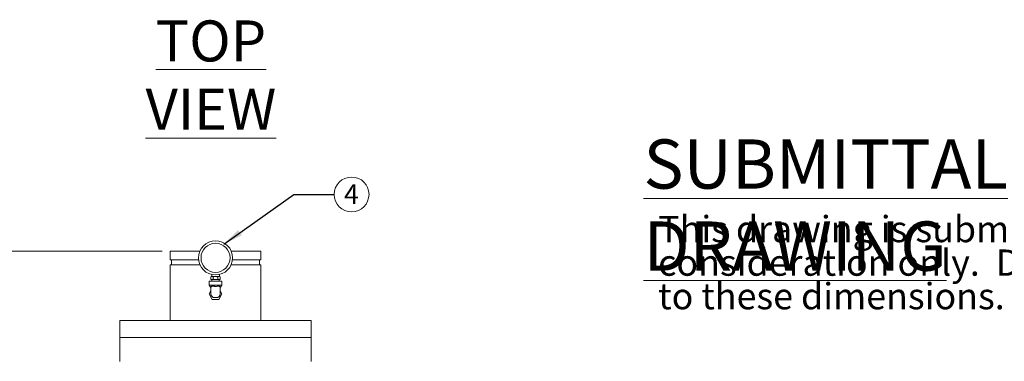
# Model space of a CAD drawing. Units: inches. Extents: x 0.1 to 22.1, y 0.1 to 17.1.
# Drawn here: x 5.4 to 11.4, y 8.8 to 10.9 of the extents above; entities that cross this region are included whole.
import ezdxf

# ---------------------------------------------------------------- set-up
doc = ezdxf.new("R2010")
doc.units = ezdxf.units.IN
doc.header["$MEASUREMENT"] = 0
doc.layers.add('7', color=7, linetype='Continuous', lineweight=15)
doc.styles.add('SLDTEXTSTYLE0', font='TXT', dxfattribs={"width": 0.75})
doc.dimstyles.new('SLDDIMSTYLE1', dxfattribs={"dimtxt": 0.12, "dimasz": 0.12, "dimexe": 0, "dimexo": 0.0625, "dimgap": 0.03, "dimtad": 0, "dimtih": 1, "dimtoh": 1, "dimlfac": 12, "dimrnd": 1e-09, "dimzin": 12, "dimdsep": 46, "dimlunit": 5, "dimtxsty": 'SLDTEXTSTYLE0', "dimsah": 1, "dimcen": 0.09, "dimadec": 0, "dimazin": 3, "dimtfac": 1, "dimtofl": 0, "dimtmove": 0, "dimatfit": 3, "dimfxl": 0, "dimfrac": 2, "dimtolj": 1, "dimtzin": 12, "dimarcsym": 0})
doc.dimstyles.new('SLDDIMSTYLE2', dxfattribs={"dimtxt": 0, "dimasz": 0.12, "dimexe": 0, "dimexo": 0.0625, "dimgap": 0, "dimtad": 0, "dimtih": 1, "dimtoh": 1, "dimdec": 0, "dimrnd": 1e-09, "dimzin": 0, "dimdsep": 46, "dimlunit": 5, "dimtxsty": 'Standard', "dimsah": 1, "dimcen": 0.09, "dimadec": 0, "dimazin": 0, "dimtfac": 0.12, "dimtdec": 0, "dimtofl": 0, "dimtmove": 0, "dimatfit": 3, "dimfxl": 0, "dimfrac": 2, "dimtolj": 1, "dimtzin": 0, "dimarcsym": 0})

# ---------------------------------------------------------------- blocks, each defined once
blk = doc.blocks.new('SW_NOTE_0')
at = {"layer": '7', "color": 0, "char_height": 0.16, "attachment_point": 1, "style": 'SLDTEXTSTYLE0'}
for s, insert in [('This drawing is submitted for spatial', (0, 0.2063)), ('consideration only.  Do not pre-plumb', (0, 0.0018)), ('to these dimensions.', (0, -0.2026))]:
    blk.add_mtext(s, dxfattribs=dict(at, insert=insert))
blk = doc.blocks.new('SUBMITTAL')
at = {"layer": '7', "color": 7}
blk.add_blockref('SW_NOTE_0', (-0.0475, -0.5886), dxfattribs=at)
at = {"layer": '7', "insert": (-0.1369, 0.0841), "char_height": 0.3, "attachment_point": 1, "style": 'SLDTEXTSTYLE0'}
blk.add_mtext('\\LSUBMITTAL DRAWING', dxfattribs=at)
blk = doc.blocks.new('_D_1')
at = {"layer": '7'}
for p, q in [((6.2334, 9.5122), (2.4325, 9.5122)), ((2.5575, 9.5122), (2.5575, 6.2326)), ((2.684, 6.2183), (2.684, 6.0565)), ((2.684, 6.2183), (2.7084, 6.2183)), ((3.1359, 6.2183), (3.1116, 6.2183)), ((3.1359, 6.2183), (3.1359, 6.0565)), ((2.5575, 2.434), (2.5575, 6.0423)), ((2.684, 6.0565), (2.7084, 6.0565)), ((3.1359, 6.0565), (3.1116, 6.0565)), ((3.6188, 2.434), (2.4325, 2.434))]:
    blk.add_line(p, q, dxfattribs=at)
for centre, start, end in [((2.0583, 6.1374), 153.43495, 206.56505), ((3.0566, 6.1374), 333.43495, 26.56505)]:
    blk.add_arc(centre, 0.2128, start, end, dxfattribs=at)
for points in [[(2.5575, 9.5122), (2.5375, 9.3922), (2.5775, 9.3922)], [(2.5575, 2.434), (2.5775, 2.554), (2.5375, 2.554)]]:
    blk.add_solid(points, dxfattribs=at)
at = {"layer": '7', "char_height": 0.12, "attachment_point": 1, "style": 'SLDTEXTSTYLE0'}
for s, insert in [('84-15/16"', (1.9305, 6.1969)), ('2157', (2.7327, 6.1969))]:
    blk.add_mtext(s, dxfattribs=dict(at, insert=insert))
blk = doc.blocks.new('SW_NOTE_7')
at = {"layer": '7', "color": 0}
blk.add_circle((0.106, 0), 0.106, dxfattribs=at)
at = {"layer": '7', "color": 0, "insert": (0.1048, 0.0621), "char_height": 0.12, "attachment_point": 2, "style": 'SLDTEXTSTYLE0'}
blk.add_mtext('4', dxfattribs=at)

msp = doc.modelspace()

# ---------------------------------------------------------------- linework, layer by layer
at = {"color": 7, "linetype": 'Continuous', "lineweight": 15}
for p, q in [((6.28338, 9.51217), (6.28338, 9.46009)), ((6.28338, 9.51217), (6.46342, 9.51217)), ((6.65543, 9.51217), (6.83546, 9.51217)), ((6.83546, 9.46009), (6.83546, 9.51217)), ((6.28338, 9.46009), (6.45591, 9.46009)), ((6.28338, 9.42884), (6.28338, 9.0903)), ((6.28338, 9.42884), (6.46451, 9.42884)), ((6.29046, 9.46009), (6.29046, 9.42884)), ((6.65434, 9.42884), (6.83546, 9.42884)), ((6.66293, 9.46009), (6.83546, 9.46009)), ((6.82838, 9.42884), (6.82838, 9.46009)), ((6.83546, 9.0903), (6.83546, 9.42884)), ((6.53609, 9.37023), (6.53609, 9.35717)), ((6.58276, 9.35717), (6.58276, 9.37023)), ((6.52067, 9.33009), (6.52067, 9.30509)), ((6.59817, 9.33009), (6.52067, 9.33009)), ((6.53055, 9.343), (6.53055, 9.35467)), ((6.53056, 9.34294), (6.53056, 9.34288)), ((6.53358, 9.35717), (6.53305, 9.35717)), ((6.53305, 9.3405), (6.53358, 9.3405)), ((6.54196, 9.35717), (6.53358, 9.35717)), ((6.54196, 9.3405), (6.53358, 9.3405)), ((6.53692, 9.3405), (6.53729, 9.33009)), ((6.55104, 9.35717), (6.54196, 9.35717)), ((6.54196, 9.3405), (6.55104, 9.3405)), ((6.54499, 9.343), (6.54499, 9.35467)), ((6.5678, 9.35717), (6.55104, 9.35717)), ((6.5678, 9.3405), (6.55104, 9.3405)), ((6.57688, 9.35717), (6.5678, 9.35717)), ((6.5678, 9.3405), (6.57688, 9.3405)), ((6.57386, 9.343), (6.57386, 9.35467)), ((6.58526, 9.35717), (6.57688, 9.35717)), ((6.58526, 9.3405), (6.57688, 9.3405)), ((6.58156, 9.33009), (6.58192, 9.3405)), ((6.58579, 9.35717), (6.58526, 9.35717)), ((6.58526, 9.3405), (6.58579, 9.3405)), ((6.58829, 9.35473), (6.58829, 9.35479)), ((6.58829, 9.343), (6.58829, 9.35467)), ((6.59817, 9.30509), (6.59817, 9.33009)), ((6.53151, 9.27129), (6.52026, 9.25175)), ((6.52026, 9.25175), (6.53976, 9.21788)), ((6.52067, 9.30509), (6.52942, 9.29259)), ((6.59817, 9.30509), (6.52067, 9.30509)), ((6.52942, 9.29259), (6.53151, 9.29259)), ((6.53151, 9.27265), (6.53151, 9.2926)), ((6.53151, 9.25159), (6.53151, 9.27265)), ((6.57908, 9.21788), (6.59859, 9.25175)), ((6.58734, 9.2926), (6.58734, 9.27265)), ((6.58734, 9.29259), (6.58942, 9.29259)), ((6.58734, 9.25159), (6.58734, 9.27265)), ((6.59859, 9.25175), (6.58734, 9.27129)), ((6.58942, 9.29259), (6.59817, 9.30509)), ((6.53976, 9.21788), (6.57908, 9.21788)), ((6.56501, 9.22925), (6.55384, 9.22925)), ((5.97609, 9.0903), (5.97609, 8.98613)), ((5.97609, 9.0903), (6.55942, 9.0903)), ((6.55942, 9.0903), (7.14276, 9.0903)), ((7.14276, 8.98613), (7.14276, 9.0903)), ((5.97609, 8.98613), (5.97609, 8.8403)), ((5.97609, 8.98613), (6.55942, 8.98613)), ((6.55942, 8.98613), (7.14276, 8.98613)), ((7.14276, 8.8403), (7.14276, 8.98613))]:
    msp.add_line(p, q, dxfattribs=at)
at = {"color": 7, "linetype": 'Continuous', "lineweight": 15, "flags": 128}
for points in [[(6.53305, 9.35717), (6.53252, 9.35711), (6.53201, 9.35694), (6.53155, 9.35667), (6.53155, 9.35667)], [(6.58579, 9.3405), (6.58632, 9.34056), (6.58683, 9.34073), (6.58729, 9.34101), (6.58729, 9.34101)]]:
    msp.add_lwpolyline(points, dxfattribs=at)
at = {"color": 7, "linetype": 'Continuous', "lineweight": 15}
for radius in [0.10417, 0.08854]:
    msp.add_circle((6.55942, 9.47175), radius, dxfattribs=at)
for centre, radius, start, end in [((6.53305, 9.35467), 0.0025, 160.07958, 188.538503), ((6.53305, 9.343), 0.0025, 232.708064, 270), ((6.58579, 9.35467), 0.0025, 52.708064, 90), ((6.58579, 9.343), 0.0025, 340.07958, 8.538503), ((6.55384, 9.25159), 0.02233, 180, 270), ((6.56501, 9.25159), 0.02233, 270, 0)]:
    msp.add_arc(centre, radius, start, end, dxfattribs=at)
for points, knots in [([(6.53358, 9.35717), (6.53356, 9.35717), (6.53303, 9.35717), (6.5323, 9.35708), (6.5314, 9.35656), (6.53093, 9.35606), (6.53065, 9.35542), (6.53056, 9.355), (6.53056, 9.35474), (6.53055, 9.35467)], [0, 0, 0, 0, 0.0186688, 0.4522209, 0.61039, 0.8128871, 0.890817, 0.9693167, 1, 1, 1, 1]), ([(6.53055, 9.343), (6.53056, 9.34285), (6.53058, 9.34256), (6.53072, 9.34207), (6.53103, 9.34149), (6.53188, 9.3407), (6.53279, 9.34052), (6.53347, 9.34051), (6.53358, 9.3405)], [0, 0, 0, 0, 0.0631421, 0.1260328, 0.2326828, 0.4205367, 0.9079313, 1, 1, 1, 1]), ([(6.54499, 9.35467), (6.54498, 9.35482), (6.54496, 9.35512), (6.54483, 9.3556), (6.54452, 9.35619), (6.54367, 9.35697), (6.54275, 9.35716), (6.54207, 9.35717), (6.54196, 9.35717)], [0, 0, 0, 0, 0.0631441, 0.1260367, 0.2326901, 0.4204997, 0.9079267, 1, 1, 1, 1]), ([(6.54196, 9.3405), (6.54198, 9.3405), (6.54252, 9.3405), (6.54324, 9.3406), (6.54414, 9.34111), (6.54461, 9.34161), (6.54489, 9.34226), (6.54498, 9.34267), (6.54499, 9.34293), (6.54499, 9.343)], [0, 0, 0, 0, 0.0186688, 0.4522206, 0.6103897, 0.8128882, 0.8908169, 0.9693166, 1, 1, 1, 1]), ([(6.55104, 9.35717), (6.5505, 9.35716), (6.54912, 9.35713), (6.54744, 9.35685), (6.54613, 9.35627), (6.5455, 9.35581), (6.54511, 9.35528), (6.54499, 9.3549), (6.54499, 9.3547), (6.54499, 9.35467)], [0, 0, 0, 0, 0.2302014, 0.5862537, 0.7116242, 0.8376835, 0.91291, 0.9888125, 1, 1, 1, 1]), ([(6.54499, 9.343), (6.54499, 9.343), (6.54499, 9.34285), (6.54505, 9.34252), (6.54536, 9.342), (6.5461, 9.34138), (6.548, 9.3406), (6.54977, 9.34055), (6.55104, 9.3405)], [0, 0, 0, 0, 0.0008868, 0.0636365, 0.1400962, 0.2551397, 0.464159, 1, 1, 1, 1]), ([(6.57386, 9.35467), (6.57386, 9.35467), (6.57386, 9.35482), (6.57379, 9.35515), (6.57348, 9.35568), (6.57275, 9.35629), (6.57084, 9.35707), (6.56908, 9.35713), (6.5678, 9.35717)], [0, 0, 0, 0, 0.0008868, 0.0636367, 0.1400947, 0.2551384, 0.4641581, 1, 1, 1, 1]), ([(6.5678, 9.3405), (6.56834, 9.34051), (6.56972, 9.34054), (6.5714, 9.34082), (6.57272, 9.3414), (6.57335, 9.34186), (6.57374, 9.34239), (6.57385, 9.34277), (6.57386, 9.34298), (6.57386, 9.343)], [0, 0, 0, 0, 0.2301982, 0.586251, 0.7116249, 0.8376844, 0.912909, 0.9888125, 1, 1, 1, 1]), ([(6.57688, 9.35717), (6.57686, 9.35717), (6.57633, 9.35717), (6.5756, 9.35708), (6.5747, 9.35656), (6.57423, 9.35606), (6.57395, 9.35542), (6.57386, 9.355), (6.57386, 9.35474), (6.57386, 9.35467)], [0, 0, 0, 0, 0.0186688, 0.4522209, 0.61039, 0.8128871, 0.890817, 0.9693167, 1, 1, 1, 1]), ([(6.57386, 9.343), (6.57386, 9.34285), (6.57388, 9.34256), (6.57402, 9.34207), (6.57433, 9.34149), (6.57518, 9.3407), (6.57609, 9.34052), (6.57677, 9.34051), (6.57688, 9.3405)], [0, 0, 0, 0, 0.0631421, 0.1260328, 0.2326828, 0.4205367, 0.9079313, 1, 1, 1, 1]), ([(6.58829, 9.35467), (6.58828, 9.35482), (6.58827, 9.35512), (6.58813, 9.3556), (6.58782, 9.35619), (6.58697, 9.35697), (6.58605, 9.35716), (6.58537, 9.35717), (6.58526, 9.35717)], [0, 0, 0, 0, 0.0631442, 0.1260369, 0.2326906, 0.420502, 0.9079282, 1, 1, 1, 1]), ([(6.58526, 9.3405), (6.58529, 9.3405), (6.58582, 9.3405), (6.58654, 9.3406), (6.58744, 9.34111), (6.58791, 9.34161), (6.58819, 9.34226), (6.58828, 9.34267), (6.58829, 9.34293), (6.58829, 9.343)], [0, 0, 0, 0, 0.01866706, 0.45221954, 0.6103905, 0.8128863, 0.8908174, 0.96931652, 1, 1, 1, 1]), ([(6.53151, 9.2926), (6.53182, 9.29401), (6.53238, 9.29648), (6.5357, 9.29809), (6.53918, 9.29901), (6.54329, 9.29943), (6.54895, 9.29904), (6.55249, 9.2983), (6.55384, 9.29801)], [0, 0, 0, 0, 0.2687152, 0.4689601, 0.5132379, 0.6996324, 0.8860936, 1, 1, 1, 1]), ([(6.55384, 9.29801), (6.5557, 9.29768), (6.55942, 9.29702), (6.56314, 9.29768), (6.56501, 9.29801)], [0, 0, 0, 0, 0.4999989, 1, 1, 1, 1]), ([(6.56501, 9.29801), (6.56725, 9.29845), (6.57175, 9.29932), (6.57714, 9.29931), (6.58176, 9.29862), (6.58532, 9.29713), (6.58713, 9.29487), (6.58729, 9.29318), (6.58734, 9.2926)], [0, 0, 0, 0, 0.1887717, 0.3777719, 0.4863731, 0.6897997, 0.8926451, 1, 1, 1, 1])]:
    msp.add_open_spline(points, degree=3, knots=knots, dxfattribs=at)

# ---------------------------------------------------------------- block references
at = {"layer": '7'}
for name, p in [('SUBMITTAL', (9.30578, 10.10948)), ('SW_NOTE_7', (7.28319, 9.85845))]:
    msp.add_blockref(name, p, dxfattribs=at)

# ---------------------------------------------------------------- texts
at = {"layer": '7', "insert": (6.53134, 10.91899), "char_height": 0.25, "attachment_point": 2, "style": 'SLDTEXTSTYLE0'}
msp.add_mtext('\\LTOP VIEW', dxfattribs=at)

# ---------------------------------------------------------------- dimensions: what is measured, and where the dimension line sits
at = {"layer": '7'}
dim = msp.add_linear_dim(base=(2.55748, 2.43405), p1=(6.28338, 9.51217), p2=(3.6688, 2.43405), angle=90, text='(<>)', dimstyle='SLDDIMSTYLE1', dxfattribs=at)
dim.commit()
dim.dimension.update_dxf_attribs({"geometry": '_D_1', "text_midpoint": (2.55748, 6.13742), "dimtype": 160})

# ---------------------------------------------------------------- leaders
msp.add_leader([(6.6103, 9.5559), (7.03713, 9.85845), (7.28319, 9.85845)], dimstyle='SLDDIMSTYLE2', dxfattribs=at)

doc.saveas('drawing.dxf')
